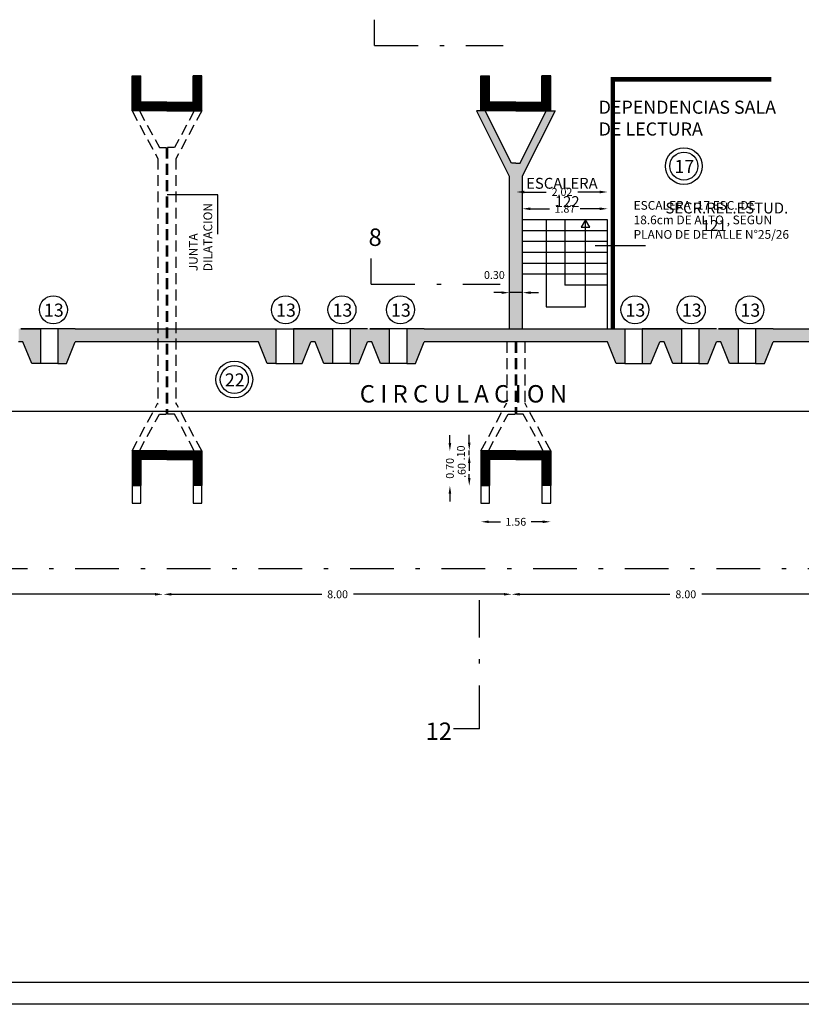
# Model space of a CAD drawing. Extents: x -5 to 121, y 7 to 55.
# Drawn here: x 19 to 37, y 13 to 36 of the extents above; entities that cross this region are included whole.
import ezdxf

# ---------------------------------------------------------------- set-up
doc = ezdxf.new("R2010")
doc.units = 0
doc.header["$MEASUREMENT"] = 0
doc.linetypes.add('DASHDOTX2', pattern=[2, 1, -0.5, 0, -0.5])
doc.linetypes.add('DASHED2', pattern=[0.375, 0.25, -0.125])
doc.layers.get('0').update_dxf_attribs({"linetype": 'CONTINUOUS'})
doc.layers.get('DEFPOINTS').update_dxf_attribs({"linetype": 'CONTINUOUS'})
for name, color, linetype in [('CARP', 32, 'CONTINUOUS'), ('COTA', 7, 'CONTINUOUS'), ('ESCA', 2, 'CONTINUOUS'), ('LETRAS', 7, 'CONTINUOUS'), ('MUROS', 3, 'CONTINUOUS'), ('PROY', 5, 'DASHED2'), ('RELLEN1', 9, 'CONTINUOUS'), ('RELLENO2', 110, 'CONTINUOUS'), ('TEXYO', 6, 'CONTINUOUS')]:
    doc.layers.add(name, color=color, linetype=linetype)
doc.styles.get("Standard").update_dxf_attribs({"font": 'ARIAL.TTF'})
doc.dimstyles.get("Standard").update_dxf_attribs({"dimscale": 0, "dimtxt": 0.18, "dimasz": 0.18, "dimexe": 0.18, "dimexo": 0.0625, "dimgap": 0.09, "dimtad": 0, "dimzin": 0, "dimdsep": 46, "dimtxsty": 'Standard', "dimcen": 0.09, "dimse1": 1, "dimse2": 1, "dimadec": 0, "dimazin": 0, "dimtfac": 1, "dimtdec": 4, "dimtofl": 0, "dimtmove": 2, "dimatfit": 3, "dimfxl": 1, "dimtolj": 1, "dimtzin": 0, "dimarcsym": 0})

# ---------------------------------------------------------------- blocks, each defined once
blk = doc.blocks.new('Y')
at = {"layer": 'MUROS'}
for p, q in [((-0.8999999999999986, 1.199999999999999), (-0.1500000000000057, -0.3000000000000043)), ((-0.6999999999999957, 1.199999999999999), (-0.8999999999999986, 1.199999999999999)), ((-0.1000000000000014, 0), (-0.6999999999999957, 1.199999999999999)), ((0, 0), (-0.1000000000000014, 0)), ((-0.1500000000000057, -0.3000000000000043), (-0.1500000000000057, -3.800000000000001))]:
    blk.add_line(p, q, dxfattribs=at)
at = {"layer": 'RELLENO2'}
for points in [[(-0.8999999999999986, 1.199999999999999), (-0.6999999999999957, 1.199999999999999), (-0.1500000000000057, -0.3000000000000043), (-0.1000000000000014, 0)], [(-0.1000000000000014, 0), (0, 0), (-0.1500000000000057, -0.3000000000000043), (0, -0.3000000000000007)], [(-0.1500000000000057, -0.3000000000000043), (0, -0.3000000000000007), (-0.1500000000000057, -3.800000000000001), (0, -3.800000000000001)]]:
    blk.add_solid(points, dxfattribs=at)
blk = doc.blocks.new('PLT')
at = {"layer": 'CARP'}
for p, q in [((23.85000000000001, 18.9), (23.45000000000001, 18.9)), ((28.85, 18.9), (29.25000000000001, 18.9)), ((30.55, 18.9), (30.15000000000001, 18.9)), ((31.85000000000001, 18.9), (31.45000000000001, 18.9)), ((36.85000000000001, 18.9), (37.25000000000001, 18.9)), ((38.55, 18.9), (38.15000000000001, 18.9)), ((39.85000000000001, 18.9), (39.45000000000001, 18.9)), ((23.85000000000001, 18.1), (23.45000000000001, 18.1)), ((28.85, 18.1), (29.25000000000001, 18.1)), ((30.55, 18.1), (30.15000000000001, 18.1)), ((31.85000000000001, 18.1), (31.45000000000001, 18.1)), ((36.85000000000001, 18.1), (37.25000000000001, 18.1)), ((38.55, 18.1), (38.15000000000001, 18.1)), ((39.85000000000001, 18.1), (39.45000000000001, 18.1))]:
    blk.add_line(p, q, dxfattribs=at)
at = {"layer": 'ESCA'}
for p, q in [((36.45, 21.4), (34.50000000000001, 21.4)), ((35.05, 21.4), (35.05, 19.4)), ((35.47500000000001, 21.4), (35.47500000000001, 19.9)), ((35.95, 19.4), (35.95, 21.4)), ((36.45, 18.9), (36.45, 21.4)), ((36.45, 21.15), (34.50000000000001, 21.15)), ((36.45, 20.9), (34.50000000000001, 20.9)), ((36.45, 20.65), (34.50000000000001, 20.65)), ((36.45, 20.4), (34.50000000000001, 20.4)), ((36.45, 20.15), (34.50000000000001, 20.15)), ((36.45, 19.9), (35.47500000000001, 19.9)), ((35.05, 19.4), (35.95, 19.4)), ((51.85000000000001, 17), (11.65, 17)), ((51.85000000000001, 3.900000000000002), (0.75, 3.900000000000002)), ((56.15000000000001, 3.400000000000002), (0.75, 3.400000000000002))]:
    blk.add_line(p, q, dxfattribs=at)
blk.add_lwpolyline([(35.85, 21.22679491924311), (36.05, 21.22679491924311), (35.95, 21.4)], close=True, dxfattribs=at)
at = {"layer": 'MUROS'}
for p, q in [((25.55, 23.9), (25.55, 24.7)), ((25.55, 24.7), (25.75, 24.7)), ((25.75, 24.1), (25.75, 24.7)), ((27.15000000000001, 24.7), (26.95, 24.7)), ((26.95, 24.1), (26.95, 24.7)), ((27.15000000000001, 23.9), (27.15000000000001, 24.7)), ((33.55, 23.9), (33.55, 24.7)), ((33.55, 24.7), (33.75, 24.7)), ((33.75, 24.1), (33.75, 24.7)), ((35.15000000000001, 24.7), (34.95, 24.7)), ((34.95, 24.1), (34.95, 24.7)), ((35.15000000000001, 23.9), (35.15000000000001, 24.7)), ((26.35, 24.1), (25.75, 24.1)), ((26.35, 24.1), (26.95, 24.1)), ((34.35, 24.1), (33.75, 24.1)), ((34.35, 24.1), (34.95, 24.1)), ((26.35, 23.9), (25.55, 23.9)), ((26.35, 23.9), (27.15000000000001, 23.9)), ((34.35, 23.9), (33.55, 23.9)), ((34.35, 23.9), (35.15000000000001, 23.9)), ((23.00000000000001, 18.9), (23.45000000000001, 18.9)), ((23.45000000000001, 18.9), (23.00000000000001, 18.9)), ((23.45000000000001, 18.9), (23.45000000000001, 18.1)), ((23.45000000000001, 18.9), (23.45000000000001, 18.1)), ((24.25000000000001, 18.9), (23.85000000000001, 18.9)), ((23.85000000000001, 18.9), (23.85000000000001, 18.1)), ((24.25000000000001, 18.9), (26.35000000000001, 18.9)), ((26.35000000000001, 18.9), (28.85, 18.9)), ((28.85, 18.9), (28.85, 18.1)), ((29.25000000000001, 18.9), (29.7, 18.9)), ((29.7, 18.9), (29.25000000000001, 18.9)), ((29.25000000000001, 18.9), (29.25000000000001, 18.1)), ((29.25000000000001, 18.9), (29.25000000000001, 18.1)), ((29.7, 18.9), (30.15, 18.9)), ((30.15000000000001, 18.9), (29.7, 18.9)), ((30.15, 18.9), (30.15, 18.1)), ((30.15, 18.9), (30.15, 18.1)), ((30.95000000000001, 18.9), (30.55, 18.9)), ((30.55, 18.9), (30.55, 18.1)), ((31.45000000000001, 18.9), (31.00000000000001, 18.9)), ((31.00000000000001, 18.9), (31.45000000000001, 18.9)), ((31.45000000000001, 18.9), (31.45000000000001, 18.1)), ((31.45000000000001, 18.9), (31.45000000000001, 18.1)), ((31.85000000000001, 18.9), (31.85000000000001, 18.1)), ((32.25000000000001, 18.9), (31.85000000000001, 18.9)), ((32.25000000000001, 18.9), (34.35000000000001, 18.9)), ((34.35000000000001, 18.9), (36.85000000000001, 18.9)), ((36.85000000000001, 18.9), (36.85000000000001, 18.1)), ((37.25000000000001, 18.9), (37.7, 18.9)), ((37.7, 18.9), (37.25000000000001, 18.9)), ((37.25000000000001, 18.9), (37.25000000000001, 18.1)), ((37.25000000000001, 18.9), (37.25000000000001, 18.1)), ((37.7, 18.9), (38.15000000000001, 18.9)), ((38.15000000000001, 18.9), (37.7, 18.9)), ((38.15000000000001, 18.9), (38.15000000000001, 18.1)), ((38.15000000000001, 18.9), (38.15000000000001, 18.1)), ((38.95, 18.9), (38.55, 18.9)), ((38.55, 18.9), (38.55, 18.1)), ((39.45000000000001, 18.9), (39.00000000000001, 18.9)), ((39.00000000000001, 18.9), (39.45, 18.9)), ((39.45, 18.9), (39.45, 18.1)), ((39.45, 18.9), (39.45, 18.1)), ((39.85000000000001, 18.9), (39.85000000000001, 18.1)), ((40.25000000000001, 18.9), (39.85000000000001, 18.9)), ((40.25000000000001, 18.9), (42.35000000000001, 18.9)), ((23.05, 18.6), (22.95000000000001, 18.6)), ((23.25000000000001, 18.1), (23.05, 18.6)), ((24.05000000000001, 18.1), (24.25000000000001, 18.6)), ((28.45, 18.6), (24.25, 18.6)), ((24.25000000000001, 18.6), (24.25000000000001, 18.6)), ((28.65000000000001, 18.1), (28.45, 18.6)), ((29.45000000000001, 18.1), (29.65000000000001, 18.6)), ((29.75, 18.6), (29.65000000000001, 18.6)), ((29.95, 18.1), (29.75, 18.6)), ((30.75, 18.1), (30.95, 18.6)), ((30.95, 18.6), (30.95, 18.6)), ((31.05, 18.6), (30.95000000000001, 18.6)), ((31.25000000000001, 18.1), (31.05, 18.6)), ((32.05000000000001, 18.1), (32.25000000000001, 18.6)), ((36.45, 18.6), (32.25000000000001, 18.6)), ((32.25000000000001, 18.6), (32.25000000000001, 18.6)), ((36.65000000000001, 18.1), (36.45, 18.6)), ((37.45, 18.1), (37.65000000000001, 18.6)), ((37.75, 18.6), (37.65000000000001, 18.6)), ((37.95, 18.1), (37.75, 18.6)), ((38.75, 18.1), (38.95, 18.6)), ((38.95, 18.6), (38.95, 18.6)), ((39.05, 18.6), (38.95000000000001, 18.6)), ((39.25000000000001, 18.1), (39.05, 18.6)), ((40.05000000000001, 18.1), (40.25000000000001, 18.6)), ((44.45, 18.6), (40.25000000000001, 18.6)), ((40.25000000000001, 18.6), (40.25000000000001, 18.6)), ((23.45000000000001, 18.1), (23.25000000000001, 18.1)), ((23.85000000000001, 18.1), (24.05000000000001, 18.1)), ((28.85, 18.1), (28.65000000000001, 18.1)), ((29.25000000000001, 18.1), (29.45000000000001, 18.1)), ((30.15, 18.1), (29.95, 18.1)), ((30.55, 18.1), (30.75, 18.1)), ((31.45000000000001, 18.1), (31.25000000000001, 18.1)), ((31.85000000000001, 18.1), (32.05000000000001, 18.1)), ((36.85000000000001, 18.1), (36.65000000000001, 18.1)), ((37.25000000000001, 18.1), (37.45, 18.1)), ((38.15000000000001, 18.1), (37.95, 18.1)), ((38.55, 18.1), (38.75, 18.1)), ((39.45, 18.1), (39.25000000000001, 18.1)), ((39.85000000000001, 18.1), (40.05000000000001, 18.1)), ((26.35, 16.1), (25.55, 16.1)), ((25.55, 16.1), (25.55, 15.3)), ((26.35, 16.1), (27.15000000000001, 16.1)), ((27.15000000000001, 16.1), (27.15000000000001, 15.3)), ((34.35, 16.1), (33.55, 16.1)), ((33.55, 16.1), (33.55, 15.3)), ((34.35, 16.1), (35.15000000000001, 16.1)), ((35.15000000000001, 16.1), (35.15000000000001, 15.3)), ((26.35, 15.9), (25.75, 15.9)), ((25.75, 15.9), (25.75, 15.3)), ((26.35, 15.9), (26.95, 15.9)), ((26.95, 15.9), (26.95, 15.3)), ((34.35, 15.9), (33.75, 15.9)), ((33.75, 15.9), (33.75, 15.3)), ((34.35, 15.9), (34.95, 15.9)), ((34.95, 15.9), (34.95, 15.3)), ((25.55, 15.3), (25.75, 15.3)), ((25.55, 15.3), (25.55, 14.9)), ((25.75, 14.9), (25.75, 15.3)), ((27.15000000000001, 15.3), (26.95, 15.3)), ((26.95, 15.3), (26.95, 14.9)), ((27.15, 14.9), (27.15, 15.3)), ((33.55, 15.3), (33.75, 15.3)), ((33.55, 15.3), (33.55, 14.9)), ((33.75, 14.9), (33.75, 15.3)), ((35.15000000000001, 15.3), (34.95, 15.3)), ((34.95, 15.3), (34.95, 14.9)), ((35.15, 14.9), (35.15, 15.3)), ((25.55, 14.9), (25.75, 14.9)), ((26.95, 14.9), (27.15, 14.9)), ((33.55, 14.9), (33.75, 14.9)), ((34.95, 14.9), (35.15, 14.9))]:
    blk.add_line(p, q, dxfattribs=at)
at = {"layer": 'RELLEN1', "const_width": 0.2}
for points in [[(25.65, 24.7), (25.65, 24), (26.35, 24)], [(27.05, 24.7), (27.05, 24), (26.35, 24)], [(33.65, 24.7), (33.65, 24), (34.35, 24)], [(35.05, 24.7), (35.05, 24), (34.35, 24)], [(25.65, 15.3), (25.65, 16), (26.35, 16)], [(27.05, 15.3), (27.05, 16), (26.35, 16)], [(33.65, 15.3), (33.65, 16), (34.35, 16)], [(35.05, 15.3), (35.05, 16), (34.35, 16)]]:
    blk.add_lwpolyline(points, dxfattribs=at)
at = {"layer": 'RELLENO2'}
for points in [[(23.00000000000001, 18.9), (22.95000000000001, 18.9), (23.00000000000001, 18.6), (22.95000000000001, 18.6)], [(23.00000000000001, 18.9), (23.05, 18.9), (23.00000000000001, 18.6), (23.05, 18.6)], [(23.00000000000001, 18.9), (23.45000000000001, 18.9), (23.05, 18.6), (23.45000000000001, 18.6)], [(24.25000000000001, 18.9), (23.85000000000001, 18.9), (24.25000000000001, 18.6), (23.85000000000001, 18.6)], [(24.25000000000001, 18.9), (26.05000000000001, 18.9), (24.25000000000001, 18.6), (26.35, 18.6)], [(26.05000000000001, 18.9), (26.35000000000001, 18.9), (26.35, 18.6), (26.35000000000001, 18.6)], [(26.35000000000001, 18.9), (28.15000000000001, 18.9), (26.35000000000001, 18.6), (28.45, 18.6)], [(28.15000000000001, 18.9), (28.85, 18.9), (28.45, 18.6), (28.85, 18.6)], [(29.7, 18.9), (29.25000000000001, 18.9), (29.65000000000001, 18.6), (29.25000000000001, 18.6)], [(29.7, 18.9), (29.65000000000001, 18.9), (29.70000000000001, 18.6), (29.65000000000001, 18.6)], [(29.7, 18.9), (29.75, 18.9), (29.7, 18.6), (29.75, 18.6)], [(29.7, 18.9), (30.15, 18.9), (29.75, 18.6), (30.15, 18.6)], [(30.95000000000001, 18.9), (30.55, 18.9), (30.95, 18.6), (30.55, 18.6)], [(31.00000000000001, 18.9), (30.95000000000001, 18.9), (31.00000000000001, 18.6), (30.95000000000001, 18.6)], [(31.00000000000001, 18.9), (31.45000000000001, 18.9), (31.05, 18.6), (31.45000000000001, 18.6)], [(31.00000000000001, 18.9), (31.05, 18.9), (31.00000000000001, 18.6), (31.05, 18.6)], [(32.25000000000001, 18.9), (31.85000000000001, 18.9), (32.25000000000001, 18.6), (31.85000000000001, 18.6)], [(32.25000000000001, 18.9), (34.05000000000001, 18.9), (32.25000000000001, 18.6), (34.35000000000001, 18.6)], [(34.05000000000001, 18.9), (34.35000000000001, 18.9), (34.35000000000001, 18.6)], [(34.35000000000001, 18.9), (36.15000000000001, 18.9), (34.35000000000001, 18.6), (36.45, 18.6)], [(36.15000000000001, 18.9), (36.85000000000001, 18.9), (36.45, 18.6), (36.85000000000001, 18.6)], [(37.7, 18.9), (37.25000000000001, 18.9), (37.65000000000001, 18.6), (37.25000000000001, 18.6)], [(37.7, 18.9), (37.65000000000001, 18.9), (37.7, 18.6), (37.65000000000001, 18.6)], [(37.7, 18.9), (37.75, 18.9), (37.7, 18.6), (37.75, 18.6)], [(37.7, 18.9), (38.15000000000001, 18.9), (37.75, 18.6), (38.15000000000001, 18.6)], [(38.95, 18.9), (38.55, 18.9), (38.95, 18.6), (38.55, 18.6)], [(39.00000000000001, 18.9), (38.95000000000001, 18.9), (39.00000000000001, 18.6), (38.95000000000001, 18.6)], [(39.00000000000001, 18.9), (39.45, 18.9), (39.05, 18.6), (39.45, 18.6)], [(39.00000000000001, 18.9), (39.05, 18.9), (39.00000000000001, 18.6), (39.05, 18.6)], [(40.25000000000001, 18.9), (39.85000000000001, 18.9), (40.25000000000001, 18.6), (39.85000000000001, 18.6)], [(40.25000000000001, 18.9), (42.05000000000001, 18.9), (40.25000000000001, 18.6), (42.35000000000001, 18.6)], [(23.05, 18.6), (23.45000000000001, 18.6), (23.25000000000001, 18.1), (23.45000000000001, 18.1)], [(24.25000000000001, 18.6), (23.85000000000001, 18.6), (24.05000000000001, 18.1), (23.85000000000001, 18.1)], [(28.45, 18.6), (28.85, 18.6), (28.65000000000001, 18.1), (28.85, 18.1)], [(29.65000000000001, 18.6), (29.25000000000001, 18.6), (29.45000000000001, 18.1), (29.25000000000001, 18.1)], [(29.75, 18.6), (30.15, 18.6), (29.95, 18.1), (30.15, 18.1)], [(30.95, 18.6), (30.55, 18.6), (30.75, 18.1), (30.55, 18.1)], [(31.05, 18.6), (31.45000000000001, 18.6), (31.25000000000001, 18.1), (31.45000000000001, 18.1)], [(32.25000000000001, 18.6), (31.85000000000001, 18.6), (32.05000000000001, 18.1), (31.85000000000001, 18.1)], [(36.45, 18.6), (36.85000000000001, 18.6), (36.65000000000001, 18.1), (36.85000000000001, 18.1)], [(37.65000000000001, 18.6), (37.25000000000001, 18.6), (37.45, 18.1), (37.25000000000001, 18.1)], [(37.75, 18.6), (38.15000000000001, 18.6), (37.95, 18.1), (38.15000000000001, 18.1)], [(38.95, 18.6), (38.55, 18.6), (38.75, 18.1), (38.55, 18.1)], [(39.05, 18.6), (39.45, 18.6), (39.25000000000001, 18.1), (39.45, 18.1)], [(40.25000000000001, 18.6), (39.85000000000001, 18.6), (40.05000000000001, 18.1), (39.85000000000001, 18.1)]]:
    blk.add_solid(points, dxfattribs=at)
at = {"layer": 'MUROS'}
blk.add_blockref('Y', (34.35, 22.7), dxfattribs=at)
at = {"layer": 'MUROS', "xscale": -1}
blk.add_blockref('Y', (34.35, 22.7), dxfattribs=at)
blk = doc.blocks.new('*D27')
at = {"color": 0, "linetype": 'ByBlock'}
for p, q in [((7.041502382456223, 22.31719993770932), (10.48939146939367, 22.31719993770932)), ((14.66585198490254, 22.31719993770932), (11.21796289796509, 22.31719993770932))]:
    blk.add_line(p, q, dxfattribs=at)
for points in [[(7.041502382456223, 22.34719993770932), (7.041502382456223, 22.28719993770932), (6.861502382456223, 22.31719993770932)], [(14.66585198490254, 22.34719993770932), (14.66585198490254, 22.28719993770932), (14.84585198490254, 22.31719993770932)]]:
    blk.add_solid(points, dxfattribs=at)
at = {"layer": 'DEFPOINTS', "color": 0, "linetype": 'ByBlock'}
for p in [(14.84585198490254, 22.31719993770932), (6.861502382456223, 21.21999474926227), (14.84585198490254, 21.21999474926227)]:
    blk.add_point(p, dxfattribs=at)
at = {"color": 0, "linetype": 'ByBlock', "insert": (10.85367718367938, 22.31719993770932), "char_height": 0.18, "attachment_point": 5}
blk.add_mtext('\\A1;8.00', dxfattribs=at)
blk = doc.blocks.new('*D28')
at = {"color": 0, "linetype": 'ByBlock'}
for p, q in [((14.97320646845795, 22.31719993770932), (18.4210955553954, 22.31719993770932)), ((22.59755607090427, 22.31719993770932), (19.14966698396682, 22.31719993770932))]:
    blk.add_line(p, q, dxfattribs=at)
for points in [[(14.97320646845795, 22.34719993770932), (14.97320646845795, 22.28719993770932), (14.79320646845795, 22.31719993770932)], [(22.59755607090427, 22.34719993770932), (22.59755607090427, 22.28719993770932), (22.77755607090427, 22.31719993770932)]]:
    blk.add_solid(points, dxfattribs=at)
at = {"layer": 'DEFPOINTS', "color": 0, "linetype": 'ByBlock'}
for p in [(22.77755607090427, 22.31719993770932), (14.79320646845795, 21.21999474926227), (22.77755607090427, 21.21999474926227)]:
    blk.add_point(p, dxfattribs=at)
at = {"color": 0, "linetype": 'ByBlock', "insert": (18.78538126968111, 22.31719993770932), "char_height": 0.18, "attachment_point": 5}
blk.add_mtext('\\A1;8.00', dxfattribs=at)
blk = doc.blocks.new('*D29')
at = {"color": 0, "linetype": 'ByBlock'}
for p, q in [((31.19905246213683, 31.16231540174556), (31.64444874101026, 31.16231540174556)), ((32.79270216274083, 31.16231540174556), (32.3473058838674, 31.16231540174556))]:
    blk.add_line(p, q, dxfattribs=at)
for points in [[(31.19905246213683, 31.19231540174556), (31.19905246213683, 31.13231540174556), (31.01905246213683, 31.16231540174556)], [(32.79270216274083, 31.19231540174556), (32.79270216274083, 31.13231540174556), (32.97270216274083, 31.16231540174556)]]:
    blk.add_solid(points, dxfattribs=at)
at = {"layer": 'DEFPOINTS', "color": 0, "linetype": 'ByBlock'}
for p in [(32.97270216274083, 31.16231540174556), (31.01905246213683, 30.90999686728901), (32.97270216274083, 30.90999686728901)]:
    blk.add_point(p, dxfattribs=at)
at = {"color": 0, "linetype": 'ByBlock', "insert": (31.99587731243883, 31.16231540174556), "char_height": 0.18, "attachment_point": 5}
blk.add_mtext('\\A1;1.87', dxfattribs=at)
blk = doc.blocks.new('*D30')
at = {"color": 0, "linetype": 'ByBlock'}
for p, q in [((31.0649722179979, 31.54720517454862), (31.56455147608365, 31.54720517454862)), ((32.79270216274083, 31.54720517454862), (32.29312290465508, 31.54720517454862))]:
    blk.add_line(p, q, dxfattribs=at)
for points in [[(31.0649722179979, 31.57720517454862), (31.0649722179979, 31.51720517454862), (30.8849722179979, 31.54720517454862)], [(32.79270216274083, 31.57720517454862), (32.79270216274083, 31.51720517454862), (32.97270216274083, 31.54720517454862)]]:
    blk.add_solid(points, dxfattribs=at)
at = {"layer": 'DEFPOINTS', "color": 0, "linetype": 'ByBlock'}
for p in [(30.8849722179979, 31.68900668989193), (32.97270216274083, 31.68900668989193), (32.97270216274083, 31.54720517454862)]:
    blk.add_point(p, dxfattribs=at)
at = {"color": 0, "linetype": 'ByBlock', "insert": (31.92883719036936, 31.54720517454862), "char_height": 0.18, "attachment_point": 5}
blk.add_mtext('\\A1;2.02', dxfattribs=at)
blk = doc.blocks.new('*D31')
at = {"color": 0, "linetype": 'ByBlock'}
for p, q in [((30.54281841354467, 29.23786653773038), (30.36281841354467, 29.23786653773038)), ((31.02685679689446, 29.23786653773038), (30.72281841354467, 29.23786653773038)), ((31.20685679689446, 29.23786653773038), (31.38685679689446, 29.23786653773038))]:
    blk.add_line(p, q, dxfattribs=at)
for points in [[(30.54281841354467, 29.26786653773038), (30.54281841354467, 29.20786653773038), (30.72281841354467, 29.23786653773038)], [(31.20685679689446, 29.26786653773038), (31.20685679689446, 29.20786653773038), (31.02685679689446, 29.23786653773038)]]:
    blk.add_solid(points, dxfattribs=at)
at = {"layer": 'DEFPOINTS', "color": 0, "linetype": 'ByBlock'}
for p in [(30.72281841354467, 29.23786653773038), (30.72281841354467, 28.9745208936572), (31.02685679689446, 28.9745208936572)]:
    blk.add_point(p, dxfattribs=at)
at = {"color": 0, "linetype": 'ByBlock', "insert": (30.3782415790815, 29.64286653773038), "char_height": 0.18, "attachment_point": 5}
blk.add_mtext('\\A1;0.30', dxfattribs=at)
blk = doc.blocks.new('*D106')
at = {"color": 0, "linetype": 'ByBlock'}
for p, q in [((30.24905246213682, 23.98093694061777), (30.51762389070825, 23.98093694061777)), ((31.48905246213682, 23.98093694061777), (31.22048103356539, 23.98093694061777))]:
    blk.add_line(p, q, dxfattribs=at)
for points in [[(30.24905246213682, 24.01093694061777), (30.24905246213682, 23.95093694061777), (30.06905246213682, 23.98093694061777)], [(31.48905246213682, 24.01093694061777), (31.48905246213682, 23.95093694061777), (31.66905246213682, 23.98093694061777)]]:
    blk.add_solid(points, dxfattribs=at)
at = {"layer": 'DEFPOINTS', "color": 0, "linetype": 'ByBlock'}
for p in [(30.06905246213682, 24.40999686728901), (31.66905246213682, 24.40999686728901), (31.66905246213682, 23.98093694061777)]:
    blk.add_point(p, dxfattribs=at)
at = {"color": 0, "linetype": 'ByBlock', "insert": (30.86905246213682, 23.98093694061777), "char_height": 0.18, "attachment_point": 5}
blk.add_mtext('\\A1;1.56', dxfattribs=at)
blk = doc.blocks.new('*D107')
at = {"color": 0, "linetype": 'ByBlock'}
for p, q in [((29.35829221644966, 25.78724970733349), (29.35829221644966, 25.96724970733349)), ((29.35829221644966, 24.62641374938477), (29.35829221644966, 24.44641374938477))]:
    blk.add_line(p, q, dxfattribs=at)
for points in [[(29.32829221644965, 25.78724970733349), (29.38829221644966, 25.78724970733349), (29.35829221644966, 25.60724970733349)], [(29.32829221644965, 24.62641374938477), (29.38829221644966, 24.62641374938477), (29.35829221644966, 24.80641374938477)]]:
    blk.add_solid(points, dxfattribs=at)
at = {"layer": 'DEFPOINTS', "color": 0, "linetype": 'ByBlock'}
for p in [(29.35829221644966, 25.60724970733349), (29.63566704456977, 25.60724970733349), (29.63566704456977, 24.80641374938477)]:
    blk.add_point(p, dxfattribs=at)
at = {"color": 0, "linetype": 'ByBlock', "insert": (29.35829221644966, 25.20683172835913), "char_height": 0.18, "attachment_point": 5, "rotation": 90}
blk.add_mtext('\\A1;0.70', dxfattribs=at)
blk = doc.blocks.new('*D108')
at = {"color": 0, "linetype": 'ByBlock'}
for p, q in [((29.8020918839234, 25.32868534930697), (29.8020918839234, 25.23868534930697)), ((29.8020918839234, 24.98641374938477), (29.8020918839234, 25.07641374938477))]:
    blk.add_line(p, q, dxfattribs=at)
for points in [[(29.77209188392339, 25.32868534930697), (29.8320918839234, 25.32868534930697), (29.8020918839234, 25.50868534930697)], [(29.77209188392339, 24.98641374938477), (29.8320918839234, 24.98641374938477), (29.8020918839234, 24.80641374938477)]]:
    blk.add_solid(points, dxfattribs=at)
at = {"layer": 'DEFPOINTS', "color": 0, "linetype": 'ByBlock'}
for p in [(29.8020918839234, 25.50868534930697), (29.87605835137279, 25.50868534930697), (29.87605835137279, 24.80641374938477)]:
    blk.add_point(p, dxfattribs=at)
at = {"color": 0, "linetype": 'ByBlock', "insert": (29.62950307641822, 25.15754954934587), "char_height": 0.18, "attachment_point": 5, "rotation": 90}
blk.add_mtext('\\A1;.60', dxfattribs=at)
blk = doc.blocks.new('*D109')
at = {"color": 0, "linetype": 'ByBlock'}
for p, q in [((29.8020918839234, 25.79340996777574), (29.8020918839234, 25.97340996777574)), ((29.8020918839234, 25.50868534930697), (29.8020918839234, 25.61340996777574)), ((29.8020918839234, 25.32868534930697), (29.8020918839234, 25.14868534930697))]:
    blk.add_line(p, q, dxfattribs=at)
for points in [[(29.77209188392339, 25.79340996777574), (29.8320918839234, 25.79340996777574), (29.8020918839234, 25.61340996777574)], [(29.77209188392339, 25.32868534930697), (29.8320918839234, 25.32868534930697), (29.8020918839234, 25.50868534930697)]]:
    blk.add_solid(points, dxfattribs=at)
at = {"layer": 'DEFPOINTS', "color": 0, "linetype": 'ByBlock'}
for p in [(29.8020918839234, 25.61340996777574), (29.8020918839234, 25.61340996777574), (29.8020918839234, 25.50868534930697)]:
    blk.add_point(p, dxfattribs=at)
at = {"color": 0, "linetype": 'ByBlock', "insert": (29.61101145955584, 25.56104765854136), "char_height": 0.18, "attachment_point": 5, "rotation": 90}
blk.add_mtext('\\A1;.10', dxfattribs=at)
blk = doc.blocks.new('*D114')
at = {"color": 0, "linetype": 'ByBlock'}
for p, q in [((22.97089834564209, 22.31719993770932), (26.41878743257953, 22.31719993770932)), ((30.59524794808841, 22.31719993770932), (27.14735886115096, 22.31719993770932))]:
    blk.add_line(p, q, dxfattribs=at)
for points in [[(22.97089834564209, 22.34719993770932), (22.97089834564209, 22.28719993770932), (22.79089834564209, 22.31719993770932)], [(30.59524794808841, 22.34719993770932), (30.59524794808841, 22.28719993770932), (30.77524794808841, 22.31719993770932)]]:
    blk.add_solid(points, dxfattribs=at)
at = {"layer": 'DEFPOINTS', "color": 0, "linetype": 'ByBlock'}
for p in [(30.77524794808841, 22.31719993770932), (22.79089834564209, 21.21999474926227), (30.77524794808841, 21.21999474926227)]:
    blk.add_point(p, dxfattribs=at)
at = {"color": 0, "linetype": 'ByBlock', "insert": (26.78307314686525, 22.31719993770932), "char_height": 0.18, "attachment_point": 5}
blk.add_mtext('\\A1;8.00', dxfattribs=at)

msp = doc.modelspace()

# ---------------------------------------------------------------- linework, layer by layer
at = {"layer": 'LETRAS', "const_width": 0.1}
msp.add_lwpolyline([(36.73132730029261, 34.1324637898185), (33.09388714413484, 34.1324637898185), (33.09388714413484, 28.42309518097801)], dxfattribs=at)
at = {"layer": 'PROY'}
for p, q in [((22.06905246213682, 33.40999686728901), (22.66388209632072, 32.31078242224208)), ((22.24037175959222, 33.40858307313184), (22.69602638412143, 32.56655685847942)), ((23.49773316468143, 33.40858307313184), (23.04207854015222, 32.56655685847942)), ((23.66905246213683, 33.40999686728901), (23.07422282795292, 32.31078242224208)), ((22.69602638412143, 32.56655685847942), (22.85176489278103, 32.56655685847942)), ((22.85176489278103, 32.56655685847942), (22.85176489278102, 26.4534368760986)), ((23.04207854015222, 32.56655685847943), (22.88634003149261, 32.56655685847942)), ((22.88634003149261, 32.56655685847942), (22.88634003149262, 26.4534368760986)), ((22.66388209632071, 32.31078242224208), (22.66388209632073, 26.68187186728903)), ((23.07422282795293, 32.31078242224208), (23.07422282795291, 26.68187186728903)), ((30.66388209632072, 28.10999686728901), (30.66388209632073, 26.68187186728903)), ((30.85176489278102, 28.10999686728901), (30.85176489278101, 26.4534368760986)), ((30.88634003149261, 28.10999686728901), (30.88634003149262, 26.4534368760986)), ((31.07422282795291, 28.10999686728901), (31.0742228279529, 26.68187186728903)), ((22.06905246213682, 25.60999686728901), (22.66388209632072, 26.70921131233593)), ((23.66905246213683, 25.60999686728901), (23.07422282795292, 26.70921131233593)), ((30.06905246213682, 25.60999686728901), (30.66388209632071, 26.70921131233593)), ((31.66905246213682, 25.60999686728901), (31.07422282795292, 26.70921131233593)), ((22.24037175959222, 25.61141066144618), (22.69602638412143, 26.4534368760986)), ((22.69602638412143, 26.4534368760986), (22.85176489278103, 26.4534368760986)), ((23.04207854015222, 26.45343687609859), (22.88634003149261, 26.4534368760986)), ((23.49773316468143, 25.61141066144618), (23.04207854015222, 26.4534368760986)), ((30.24037175959221, 25.61141066144618), (30.69602638412142, 26.4534368760986)), ((30.69602638412142, 26.4534368760986), (30.85176489278103, 26.4534368760986)), ((31.04207854015221, 26.45343687609859), (30.8863400314926, 26.4534368760986)), ((31.49773316468143, 25.61141066144618), (31.04207854015221, 26.4534368760986))]:
    msp.add_line(p, q, dxfattribs=at)
at = {"layer": 'PROY', "linetype": 'DASHDOTX2'}
msp.add_line((6.069052462136822, 22.90999686728901), (111.6690524621369, 22.90999686728901), dxfattribs=at)
at = {"layer": 'TEXYO', "linetype": 'DASHDOTX2'}
for p, q in [((27.62718812623001, 34.90672185937225), (27.62718812623001, 35.50063045112798)), ((27.62718812623001, 34.90672185937225), (30.58173067088131, 34.90672185937225)), ((27.55583646970129, 29.4312839466585), (27.55583646970129, 30.02519253841424)), ((27.55583646970129, 29.4312839466585), (30.51037901435259, 29.4312839466585)), ((30.03336147095061, 19.22782225229017), (30.03336147095061, 22.18236479694147)), ((30.03336147095061, 19.22782225229017), (29.43945287919487, 19.22782225229017))]:
    msp.add_line(p, q, dxfattribs=at)
at = {"layer": 'TEXYO'}
for p, q in [((24.03517381538873, 31.48242228626444), (22.87243079424817, 31.48242228626444)), ((24.03517381538873, 30.57649031074089), (24.03517381538873, 31.48242228626444)), ((33.84427857408454, 30.31150630968577), (32.6889330049477, 30.31150630968577))]:
    msp.add_line(p, q, dxfattribs=at)
for centre, radius in [((34.72374785019559, 32.14188848119261), 0.4212580571245098), ((34.72374785019559, 32.14188848119261), 0.3212580571245098), ((20.26661421041297, 28.84463910648137), 0.3212580571245098), ((25.58964126793688, 28.84463910648137), 0.3212580571245098), ((26.88291006519398, 28.84463910648137), 0.3212580571245098), ((28.22498158131378, 28.84463910648137), 0.3212580571245098), ((33.60088784612032, 28.84463910648137), 0.3212580571245098), ((34.89415664337741, 28.84463910648137), 0.3212580571245098), ((36.23622815949722, 28.84463910648137), 0.3212580571245098), ((24.41475197530917, 27.24417571754645), 0.4212580571245098), ((24.41475197530917, 27.24417571754645), 0.3212580571245098)]:
    msp.add_circle(centre, radius, dxfattribs=at)

# ---------------------------------------------------------------- block references
at = {"layer": 'ESCA'}
msp.add_blockref('PLT', (-3.480947537863178, 9.509996867289008), dxfattribs=at)

# ---------------------------------------------------------------- texts
at = {"layer": 'LETRAS'}
for s, p in [('ESCALERA', (31.10726316462575, 31.62188084079585)), ('122', (31.76377684982879, 31.20254693775713)), ('SECR.REL.ESTUD.', (34.30111293187952, 31.05449023798994)), ('121', (35.13506264353731, 30.65288723662568))]:
    msp.add_text(s, height=0.25, dxfattribs=at).set_placement(p)
at = {"layer": 'TEXYO', "attachment_point": 1}
for s, insert, char_height, width in [('DEPENDENCIAS SALA\\P  DE LECTURA', (32.77007001398832, 33.64281575120657), 0.3, 13.4713), ('17', (34.50659198174992, 32.28359247935538), 0.3, 1.236), ('ESCALERA :17 ESC. DE\\P18.6cm DE ALTO , SEGUN\\PPLANO DE DETALLE N°25/26', (33.57087116192483, 31.34041076414414), 0.2, 14.7442), ('13', (20.04945834196729, 28.98634310464413), 0.3, 1.236), ('13', (25.37248539949121, 28.98634310464413), 0.3, 1.236), ('13', (26.66575419674831, 28.98634310464413), 0.3, 1.236), ('13', (28.00782571286811, 28.98634310464413), 0.3, 1.236), ('13', (33.38373197767464, 28.98634310464413), 0.3, 1.236), ('13', (34.67700077493174, 28.98634310464413), 0.3, 1.236), ('13', (36.01907229105154, 28.98634310464413), 0.3, 1.236), ('22', (24.1975961068635, 27.38587971570922), 0.3, 1.236), ('C I R C U L A C I O N', (27.29130343641035, 27.11662694039617), 0.4, 13.4713), ('12', (28.80126636772957, 19.37509425894865), 0.4, 1.236)]:
    msp.add_mtext(s, dxfattribs=dict(at, insert=insert, char_height=char_height, width=width))
for s, insert, char_height, width, rotation in [('JUNTA\\PDILATACION', (23.37415547268606, 29.72983099455678), 0.2, 14.7442, 90), ('8', (27.49940859413452, 30.7136958902079), 0.4, 1.236, 358.50681627206757)]:
    msp.add_mtext(s, dxfattribs=dict(at, insert=insert, char_height=char_height, width=width, rotation=rotation))

# ---------------------------------------------------------------- dimensions: what is measured, and where the dimension line sits
at = {"layer": 'COTA'}
for base, p1, p2, text, picture, middle in [((32.97270216274083, 31.54720517454862), (30.8849722179979, 31.68900668989193), (32.97270216274083, 31.68900668989193), '2.02', '*D30', (31.92883719036936, 31.54720517454862)), ((32.97270216274083, 31.16231540174556), (31.01905246213683, 30.90999686728901), (32.97270216274083, 30.90999686728901), '1.87', '*D29', (31.99587731243883, 31.16231540174556)), ((31.66905246213682, 23.98093694061777), (30.06905246213682, 24.40999686728901), (31.66905246213682, 24.40999686728901), '1.56', '*D106', (30.86905246213682, 23.98093694061777))]:
    dim = msp.add_linear_dim(base=base, p1=p1, p2=p2, text=text, dimstyle='Standard', override={"dimscale": 1}, dxfattribs=at)
    dim.commit()
    dim.dimension.update_dxf_attribs({"geometry": picture, "text_midpoint": middle})
dim = msp.add_linear_dim(base=(30.72281841354467, 29.23786653773038), p1=(31.02685679689446, 28.9745208936572), p2=(30.72281841354467, 28.9745208936572), dimstyle='Standard', override={"dimscale": 1}, dxfattribs=at)
dim.commit()
dim.dimension.update_dxf_attribs({"geometry": '*D31', "text_midpoint": (30.3782415790815, 29.64286653773038), "dimtype": 160})
dim = msp.add_linear_dim(base=(29.35829221644966, 25.60724970733349), p1=(29.63566704456977, 24.80641374938477), p2=(29.63566704456977, 25.60724970733349), angle=90, text='0.70', dimstyle='Standard', override={"dimscale": 1}, dxfattribs=at)
dim.commit()
dim.dimension.update_dxf_attribs({"geometry": '*D107', "text_midpoint": (29.35829221644966, 25.20683172835913)})
for base, p1, p2, text, picture, middle in [((29.8020918839234, 25.61340996777574), (29.8020918839234, 25.50868534930697), (29.8020918839234, 25.61340996777574), '.10', '*D109', (29.61101145955584, 25.56104765854136)), ((29.8020918839234, 25.50868534930697), (29.87605835137279, 24.80641374938477), (29.87605835137279, 25.50868534930697), '.60', '*D108', (29.62950307641822, 25.15754954934587))]:
    dim = msp.add_linear_dim(base=base, p1=p1, p2=p2, angle=90, text=text, dimstyle='Standard', override={"dimscale": 1}, dxfattribs=at)
    dim.commit()
    dim.dimension.update_dxf_attribs({"geometry": picture, "text_midpoint": middle, "dimtype": 160})
for base, p1, p2, picture, middle, set_off in [((22.77755607090427, 22.31719993770932), (14.79320646845795, 21.21999474926227), (22.77755607090427, 21.21999474926227), '*D27', (18.78538126968111, 22.31719993770932), (7.93170408600173, 0)), ((30.77524794808841, 22.31719993770932), (22.79089834564209, 21.21999474926227), (30.77524794808841, 21.21999474926227), '*D28', (26.78307314686525, 22.31719993770932), (7.997691877184138, 0)), ((38.75959755053472, 22.31719993770932), (30.77524794808841, 21.21999474926227), (38.75959755053472, 21.21999474926227), '*D114', (34.76742274931156, 22.31719993770932), (7.984349602446315, 0))]:
    dim = msp.add_linear_dim(base=base, p1=p1, p2=p2, text='8.00', dimstyle='Standard', override={"dimscale": 1}, dxfattribs=at)
    dim.commit()
    dim.dimension.update_dxf_attribs({"geometry": picture, "text_midpoint": middle, "insert": set_off})

doc.saveas('drawing.dxf')
